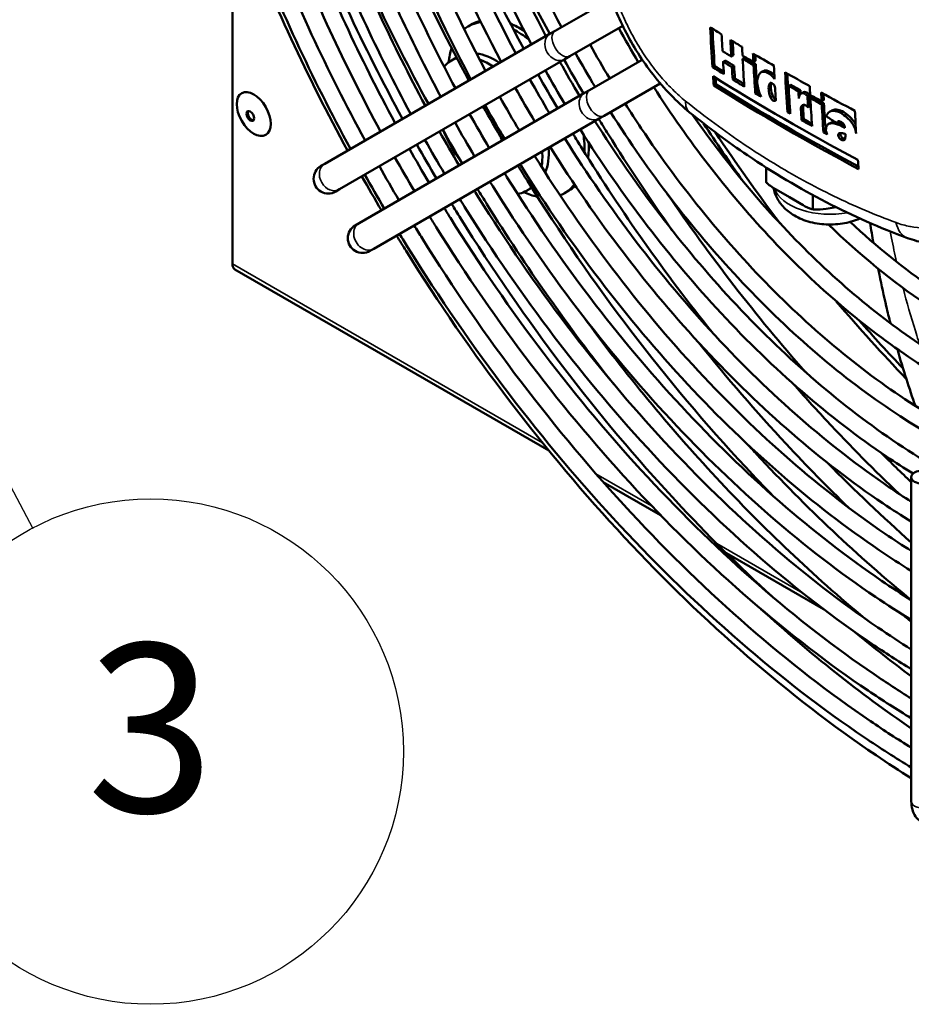
# Model space of a CAD drawing. Units: millimetres. Extents: x 0 to 3780, y 0 to 2673.
# Drawn here: x 2914 to 3081, y 1185 to 1369 of the extents above; entities that cross this region are included whole.
import ezdxf

# ---------------------------------------------------------------- set-up
doc = ezdxf.new("R2010")
doc.units = ezdxf.units.MM
doc.header["$LTSCALE"] = 9
for name, color, linetype, lineweight in [('Symbol (ISO)', 7, 'Continuous', 25), ('Visible (ISO)', 7, 'Continuous', 50), ('Visible Narrow (ISO)', 7, 'Continuous', 35)]:
    doc.layers.add(name, color=color, linetype=linetype, lineweight=lineweight)
doc.styles.add('DEFAULT-ISO', font='tahoma.ttf')

# ---------------------------------------------------------------- blocks, each defined once
blk = doc.blocks.new('Balloon4')
at = {"layer": 'Symbol (ISO)'}
blk.add_line((311.246, 165.827), (324.076, 141.543), dxfattribs=at)
blk.add_circle((326.522, 136.913), 5.25, dxfattribs=at)
at = {"layer": 'Symbol (ISO)', "insert": (326.522, 136.95), "char_height": 3.5, "attachment_point": 5, "style": 'DEFAULT-ISO'}
blk.add_mtext('3', dxfattribs=at)

msp = doc.modelspace()

# ---------------------------------------------------------------- linework, layer by layer
at = {"layer": 'Visible (ISO)'}
for p, q in [((2953.99, 1323.37), (2953.99, 1391.78)), ((3024.8, 1373.01), (3014.31, 1366.95)), ((2998.07, 1367.77), (2998.87, 1368.23)), ((3026.95, 1367.88), (3017.06, 1362.17)), ((3027.66, 1368.29), (3027.66, 1368.29)), ((3013.39, 1366.42), (2971.25, 1342.09)), ((3014.31, 1366.95), (3013.39, 1366.42)), ((3016.15, 1361.65), (3017.06, 1362.17)), ((3047.24, 1362.14), (3047.64, 1362.37)), ((3016.15, 1361.65), (2974, 1337.31)), ((2994.95, 1361.42), (2995.86, 1361.95)), ((3020.72, 1355.84), (3030.59, 1361.54)), ((3043.72, 1360.15), (3044.12, 1360.38)), ((3045.7, 1361.17), (3046.1, 1361.4)), ((3047.36, 1360.16), (3047.76, 1360.39)), ((3049.35, 1361.69), (3049.75, 1361.92)), ((3051.37, 1361.09), (3051.77, 1361.32)), ((3051.4, 1360.47), (3051.8, 1360.7)), ((3053.18, 1359.41), (3052.78, 1359.18)), ((3023.48, 1351.07), (3033.94, 1357.11)), ((3043.96, 1356.71), (3044.36, 1356.94)), ((3047.51, 1357.81), (3047.9, 1358.04)), ((3057.95, 1356.64), (3058.34, 1356.87)), ((2977.66, 1330.98), (3019.81, 1355.32)), ((3020.72, 1355.84), (3019.81, 1355.32)), ((3037.66, 1354.67), (3037.66, 1354.67)), ((3051.71, 1355.27), (3052.11, 1355.5)), ((3059.77, 1355.6), (3060.17, 1355.83)), ((3060.67, 1355.45), (3060.27, 1355.22)), ((3061.47, 1354.81), (3061.87, 1355.04)), ((3061.59, 1352.63), (3061.99, 1352.86)), ((3062.02, 1354.34), (3062.42, 1354.57)), ((3064.11, 1353.78), (3064.51, 1354.01)), ((3064.14, 1353.16), (3064.54, 1353.39)), ((3022.56, 1350.54), (3023.48, 1351.07)), ((3057.72, 1351.75), (3058.12, 1351.99)), ((3066.05, 1352.04), (3065.65, 1351.81)), ((2980.42, 1326.21), (3022.56, 1350.54)), ((3060.38, 1350.24), (3060.78, 1350.47)), ((3065.83, 1349.76), (3065.43, 1349.53)), ((3066.96, 1349.69), (3067.36, 1349.92)), ((3064.46, 1347.96), (3064.85, 1348.19)), ((3067.21, 1347.41), (3067.61, 1347.64)), ((3067.72, 1346.63), (3068.11, 1346.86)), ((2971.25, 1342.09), (2970.53, 1341.68)), ((3053.76, 1341.38), (3053.76, 1338.62)), ((2973.29, 1336.9), (2974, 1337.31)), ((3009.01, 1337.07), (3009.93, 1337.59)), ((3016.07, 1336.6), (3016.87, 1337.06)), ((3058.12, 1335.82), (3055.59, 1337.28)), ((3062.48, 1336.24), (3062.48, 1333.58)), ((3060.65, 1334.36), (3058.12, 1335.82)), ((3066.82, 1333.97), (3064.98, 1333.69)), ((2977.66, 1330.98), (2976.95, 1330.57)), ((3080.38, 1330.41), (3080.38, 1330.41)), ((2979.7, 1325.8), (2980.42, 1326.21)), ((3013.13, 1288.47), (2954.45, 1322.34)), ((3080.88, 1222.88), (3080.88, 1283.51)), ((3034.01, 1276.41), (3023.29, 1282.6)), ((3064.47, 1258.83), (3046.32, 1269.3))]:
    msp.add_line(p, q, dxfattribs=at)
for centre in [(2971.91, 1339.29), (2978.32, 1328.18)]:
    msp.add_arc(centre, 2.76, 120, 300, dxfattribs=at)
for centre, major_axis, ratio, start_param, end_param in [((3007.07, 1352.18), (-9, 15.59), 0.57735, 6.047615, 6.372498), ((3007.87, 1352.64), (-9, 15.59), 0.57735, 6.135678, 6.283185), ((3007.87, 1352.64), (-9, 15.59), 0.57735, 5.446357, 5.649363), ((3380.61, 1583.47), (238.87, 413.74), 0.57735, 2.410382, 2.430112), ((3394.14, 1554.53), (477.42, 0), 0.57735, 3.88691, 3.893482), ((3007.07, 1352.18), (-9, 15.59), 0.57735, 5.316817, 5.540732), ((3380.61, 1583.47), (238.59, 413.25), 0.57735, 2.411753, 2.430199), ((3382.83, 1582.19), (-238.93, -413.84), 0.57735, 5.551962, 5.560177), ((3384.53, 1581.2), (238.97, 413.9), 0.57735, 2.41036, 2.418575), ((3394.14, 1554.53), (477.42, 0), 0.57735, 3.898541, 3.905111), ((3384.53, 1581.2), (238.68, 413.41), 0.57735, 2.411713, 2.418648), ((3386.75, 1579.92), (-239.01, -413.97), 0.57735, 5.551944, 5.556214), ((3007.07, 1352.18), (9, -15.59), 0.57735, 3.615553, 3.819605), ((3003.17, 1349.93), (-7.03, 12.18), 0.57735, 5.422608, 5.865589), ((3394.14, 1551.33), (477.2, 0), 0.57735, 3.893466, 3.898528), ((3394.14, 1552.87), (477.31, 0), 0.57735, 3.905105, 3.911281), ((3388.83, 1578.72), (239.03, 414.02), 0.57735, 2.410345, 2.414615), ((3394.14, 1554.53), (477.42, 0), 0.57735, 3.911285, 3.923041), ((3388.83, 1578.72), (238.75, 413.53), 0.57735, 2.41168, 2.414684), ((3001.98, 1349.24), (-7.03, 12.18), 0.57735, 6.153286, 6.507475), ((3001.98, 1349.24), (-7.03, 12.18), 0.57735, 5.422608, 5.678709), ((3394.14, 1546.85), (-476.82, 0), 0.57735, 0.745267, 0.751847), ((3394.14, 1546.85), (-476.26, 0), 0.57735, 0.745219, 0.750478), ((3394.14, 1549.28), (-477.03, 0), 0.57735, 0.751862, 0.756925), ((3382.83, 1582.19), (-238.93, -413.84), 0.57735, 5.565437, 5.571686), ((3394.14, 1549.28), (-476.47, 0), 0.57735, 0.751822, 0.756891), ((3384.53, 1581.2), (238.97, 413.9), 0.57735, 2.423834, 2.430082), ((3384.53, 1581.2), (238.68, 413.41), 0.57735, 2.423914, 2.430169), ((3394.14, 1552.23), (-477.26, 0), 0.57735, 0.76351, 0.769687), ((3386.75, 1579.92), (-239.01, -413.97), 0.57735, 5.557857, 5.571663), ((3394.14, 1552.23), (-476.7, 0), 0.57735, 0.763485, 0.769668), ((3388.83, 1578.72), (239.03, 414.02), 0.57735, 2.416258, 2.430061), ((3388.83, 1578.72), (238.75, 413.53), 0.57735, 2.416328, 2.430148), ((3392.8, 1576.43), (-239.06, -414.07), 0.57735, 5.551932, 5.558515), ((3380.61, 1583.47), (238.87, 413.74), 0.57735, 2.434719, 2.439328), ((3394.14, 1545.06), (476.65, 0), 0.57735, 3.886845, 3.967117), ((3055.62, 1355.09), (-2.73, 4.2), 0.534875, 0.1722, 1.344279), ((3054.68, 1357), (1.53, -2.39), 0.534277, 1.946884, 3.116439), ((3394.89, 1575.22), (239.06, 414.07), 0.57735, 2.410339, 2.430052), ((3394.14, 1554.53), (477.42, 0), 0.57735, 3.929214, 3.942743), ((3394.89, 1575.22), (238.78, 413.58), 0.57735, 2.411649, 2.43014), ((3394.14, 1543.27), (-476.48, 0), 0.57735, 0.745238, 0.825539), ((3380.61, 1583.47), (238.59, 413.25), 0.57735, 2.436159, 2.439426), ((3394.14, 1543.27), (-475.91, 0), 0.57735, 0.74519, 0.824346), ((3394.14, 1546.85), (-476.82, 0), 0.57735, 0.756913, 0.76349), ((3394.14, 1546.85), (-476.26, 0), 0.57735, 0.756879, 0.762154), ((3056.84, 1354.44), (2.03, -3.1), 0.53696, 3.436767, 4.357929), ((3054.9, 1356.55), (0.409, -0.636), 0.53561, 0.759511, 3.440519), ((3057.24, 1354.67), (-2.03, 3.1), 0.536911, 0.356029, 1.216306), ((3394.14, 1552.23), (-477.26, 0), 0.57735, 0.789199, 0.794586), ((3395.42, 1574.92), (-239.06, -414.07), 0.57735, 5.557843, 5.571645), ((3394.14, 1552.23), (-476.7, 0), 0.57735, 0.789203, 0.794597), ((3399.45, 1572.59), (-239.03, -414.02), 0.57735, 5.551938, 5.556208), ((3394.14, 1546.85), (-476.82, 0), 0.57735, 0.769672, 0.773007), ((3394.14, 1546.85), (-476.26, 0), 0.57735, 0.769654, 0.770959), ((3055.43, 1354.72), (-0.412, 0.634), 0.532204, 1.21798, 2.50545), ((3392.8, 1576.43), (-239.06, -414.07), 0.57735, 5.562909, 5.568404), ((3397.24, 1573.87), (239.05, 414.05), 0.57735, 2.416253, 2.419735), ((3397.24, 1573.87), (238.77, 413.56), 0.57735, 2.416323, 2.418072), ((3398.92, 1572.89), (239.04, 414.03), 0.57735, 2.415796, 2.421579), ((3398.92, 1572.89), (238.76, 413.54), 0.57735, 2.415867, 2.421656), ((3394.14, 1552.87), (477.31, 0), 0.57735, 3.942747, 3.948923), ((3401.54, 1571.38), (239.01, 413.97), 0.57735, 2.410352, 2.414622), ((3394.14, 1554.53), (477.42, 0), 0.57735, 3.948918, 3.967052), ((3401.54, 1571.38), (238.72, 413.48), 0.57735, 2.411637, 2.414691), ((3055.03, 1354.49), (0.412, -0.634), 0.532257, 4.359602, 7.040612), ((3394.14, 1552.23), (-477.26, 0), 0.57735, 0.801156, 0.807333), ((3399.45, 1572.59), (-239.03, -414.02), 0.57735, 5.55785, 5.571654), ((3394.14, 1552.23), (-476.7, 0), 0.57735, 0.801175, 0.807358), ((3401.54, 1571.38), (239.01, 413.97), 0.57735, 2.416265, 2.43007), ((3401.54, 1571.38), (238.72, 413.48), 0.57735, 2.416335, 2.430157), ((2957.57, 1351.16), (0.506, -0.877), 0.57735, 3.379534, 6.045244), ((3043.69, 1356.94), (-4.24, -5.25), 0.511643, 6.28316, 6.283179), ((3394.14, 1546.85), (-476.82, 0), 0.57735, 0.787624, 0.789202), ((3394.14, 1546.85), (-476.26, 0), 0.57735, 0.787627, 0.787933), ((3397.52, 1573.7), (239.05, 414.05), 0.57735, 2.42479, 2.430056), ((3397.52, 1573.7), (238.77, 413.56), 0.57735, 2.424871, 2.430143), ((3392.3, 1552.44), (475.7, -37.69), 0.625473, 4.004208, 4.009949), ((3407.66, 1567.85), (-238.87, -413.74), 0.57735, 5.551975, 5.563171), ((3132.97, 1424.87), (101.25, -175.37), 0.57735, 4.809846, 4.874445), ((3394.14, 1546.85), (-476.82, 0), 0.57735, 0.795449, 0.801171), ((3394.14, 1546.85), (-476.26, 0), 0.57735, 0.795461, 0.799932), ((3001.98, 1349.24), (7.03, -12.18), 0.57735, 4.493031, 4.931747), ((3007.07, 1352.18), (-9, 15.59), 0.57735, 3.884046, 4.107961), ((3133.77, 1425.33), (101.25, -175.37), 0.57735, 4.822568, 4.926626), ((3394.14, 1546.85), (-476.82, 0), 0.57735, 0.807353, 0.809458), ((3394.14, 1546.85), (-476.26, 0), 0.57735, 0.807379, 0.807657), ((3400.69, 1543.61), (467.1, 95.59), 0.408248, 3.840789, 3.841497), ((3394.14, 1550.1), (-477.1, 0), 0.57735, 0.81918, 0.819503), ((3403.63, 1571.13), (-205.53, -431.49), 0.625473, 5.518112, 5.518434), ((3405.64, 1569.01), (-238.92, -413.83), 0.57735, 5.566359, 5.566682), ((3007.87, 1352.64), (-9, 15.59), 0.57735, 3.775415, 3.978421), ((3001.98, 1349.24), (-7.03, 12.18), 0.57735, 3.746069, 4.00217), ((3003.17, 1349.93), (-7.03, 12.18), 0.57735, 3.559189, 4.00217), ((3407.66, 1567.85), (-238.87, -413.74), 0.57735, 5.576312, 5.580921), ((3007.07, 1352.18), (9, -15.59), 0.57735, 6.193873, 6.518755), ((3001.98, 1349.24), (7.03, -12.18), 0.57735, 6.058895, 6.413085), ((3007.07, 1352.18), (9, -15.59), 0.57735, 5.605173, 5.809225), ((3007.87, 1352.64), (9, -15.59), 0.57735, 0, 0.147507), ((3082.48, 1334.55), (-2.32, -6.34), 0.629699, 6.283181, 6.283208), ((2955.58, 1324.29), (-1.13, -1.95), 0.57735, 5.497787, 6.283185), ((3132.97, 1424.87), (101.25, -175.37), 0.57735, 5.017924, 5.1183), ((3133.77, 1425.33), (101.25, -175.37), 0.57735, 5.04511, 5.107774)]:
    msp.add_ellipse(centre, major_axis=major_axis, ratio=ratio, start_param=start_param, end_param=end_param, dxfattribs=at)
for centre, major_axis in [((2957.97, 1351.39), (2.25, -3.9)), ((2957.33, 1351.02), (0.506, -0.877)), ((3083.02, 1283.51), (2.14, 0))]:
    msp.add_ellipse(centre, major_axis=major_axis, ratio=0.57735, dxfattribs=at)
for points, knots in [([(3008.34, 1510.89), (3003.99, 1506.89), (3000.26, 1501.94), (2992.93, 1487.84), (2990.1, 1477.79), (2987.79, 1455.34), (2988.29, 1442.97), (2992.55, 1417.08), (2996.31, 1403.57), (3004.69, 1382.01), (3008.41, 1373.88), (3012.59, 1365.96)], [1.699529, 1.699529, 1.699529, 1.699529, 1.923479, 1.923479, 2.244757, 2.244757, 2.562954, 2.562954, 2.881146, 2.881146, 3.075387, 3.075387, 3.075387, 3.075387]), ([(3012.4, 1503.86), (3008.31, 1500.07), (3004.8, 1495.44), (2997.75, 1482.21), (2995, 1472.77), (2992.62, 1451.61), (2993.02, 1439.87), (2996.93, 1415.37), (3000.45, 1402.61), (3008.26, 1382.44), (3011.66, 1374.94), (3015.49, 1367.63)], [1.701431, 1.701431, 1.701431, 1.701431, 1.916376, 1.916376, 2.234748, 2.234748, 2.556601, 2.556601, 2.87855, 2.87855, 3.070546, 3.070546, 3.070546, 3.070546]), ([(2935.76, 1478.58), (2936.09, 1469.02), (2937.08, 1459.12), (2941.96, 1428.77), (2947.79, 1407.67), (2961.42, 1372.49), (2968.01, 1358.3), (2975.51, 1344.55)], [2.397565, 2.397565, 2.397565, 2.397565, 2.5579786, 2.5579786, 2.8791529, 2.8791529, 3.0987544, 3.0987544, 3.0987544, 3.0987544]), ([(2937.51, 1477.58), (2937.73, 1467.44), (2938.71, 1456.89), (2943.61, 1426.43), (2949.26, 1405.94), (2962.47, 1371.85), (2968.83, 1358.15), (2976.06, 1344.87)], [2.3815241, 2.3815241, 2.3815241, 2.3815241, 2.5579171, 2.5579171, 2.8791264, 2.8791264, 3.0974787, 3.0974787, 3.0974787, 3.0974787]), ([(2940.71, 1475.73), (2941, 1466.1), (2942, 1456.09), (2946.84, 1426.55), (2952.43, 1406.42), (2965.45, 1372.94), (2971.69, 1359.49), (2978.79, 1346.44)], [2.3927778, 2.3927778, 2.3927778, 2.3927778, 2.5620085, 2.5620085, 2.8807922, 2.8807922, 3.0970889, 3.0970889, 3.0970889, 3.0970889]), ([(2945.46, 1472.98), (2945.68, 1463.47), (2946.61, 1453.58), (2951.22, 1424.85), (2956.57, 1405.46), (2969.01, 1373.36), (2974.95, 1360.55), (2981.69, 1348.12)], [2.3829683, 2.3829683, 2.3829683, 2.3829683, 2.5577951, 2.5577951, 2.8790737, 2.8790737, 3.0949534, 3.0949534, 3.0949534, 3.0949534]), ([(2948.67, 1471.13), (2948.96, 1462.13), (2949.9, 1452.78), (2954.45, 1424.97), (2959.74, 1405.94), (2971.99, 1374.45), (2977.81, 1361.89), (2984.42, 1349.69)], [2.3948984, 2.3948984, 2.3948984, 2.3948984, 2.5621217, 2.5621217, 2.8808352, 2.8808352, 3.0945174, 3.0945174, 3.0945174, 3.0945174]), ([(2953.42, 1468.39), (2953.64, 1459.5), (2954.51, 1450.26), (2958.84, 1423.27), (2963.89, 1404.99), (2975.55, 1374.87), (2981.07, 1362.95), (2987.32, 1351.37)], [2.3845872, 2.3845872, 2.3845872, 2.3845872, 2.557658, 2.557658, 2.8790143, 2.8790143, 3.0921213, 3.0921213, 3.0921213, 3.0921213]), ([(2956.63, 1466.54), (2956.92, 1458.16), (2957.8, 1449.47), (2962.07, 1423.39), (2967.06, 1405.47), (2978.53, 1375.96), (2983.93, 1364.28), (2990.05, 1352.94)], [2.39728, 2.39728, 2.39728, 2.39728, 2.5622484, 2.5622484, 2.8808832, 2.8808832, 3.0916304, 3.0916304, 3.0916304, 3.0916304]), ([(2961.38, 1463.79), (2961.59, 1455.53), (2962.41, 1446.95), (2966.46, 1421.69), (2971.2, 1404.51), (2982.1, 1376.39), (2987.19, 1365.35), (2992.95, 1354.62)], [2.3864145, 2.3864145, 2.3864145, 2.3864145, 2.5575027, 2.5575027, 2.8789467, 2.8789467, 3.0889228, 3.0889228, 3.0889228, 3.0889228]), ([(2964.59, 1461.94), (2964.88, 1454.19), (2965.7, 1446.15), (2969.69, 1421.81), (2974.37, 1404.99), (2985.07, 1377.47), (2990.05, 1366.68), (2995.68, 1356.2)], [2.399974, 2.399974, 2.399974, 2.399974, 2.5623912, 2.5623912, 2.880937, 2.880937, 3.0883659, 3.0883659, 3.0883659, 3.0883659]), ([(2969.34, 1459.2), (2969.55, 1451.56), (2970.31, 1443.64), (2974.08, 1420.11), (2978.51, 1404.03), (2988.64, 1377.9), (2993.3, 1367.75), (2998.58, 1357.87)], [2.3884934, 2.3884934, 2.3884934, 2.3884934, 2.5573253, 2.5573253, 2.8788693, 2.8788693, 3.0852819, 3.0852819, 3.0852819, 3.0852819]), ([(2972.55, 1457.34), (2972.83, 1450.22), (2973.6, 1442.84), (2977.31, 1420.23), (2981.68, 1404.52), (2991.61, 1378.98), (2996.17, 1369.08), (3001.31, 1359.45)], [2.403046, 2.403046, 2.403046, 2.403046, 2.5625533, 2.5625533, 2.8809978, 2.8809978, 3.0846448, 3.0846448, 3.0846448, 3.0846448]), ([(2977.3, 1454.6), (2977.5, 1447.59), (2978.21, 1440.33), (2981.7, 1418.53), (2985.82, 1403.56), (2995.18, 1379.41), (2999.42, 1370.15), (3004.22, 1361.13)], [2.3908795, 2.3908795, 2.3908795, 2.3908795, 2.5571209, 2.5571209, 2.8787796, 2.8787796, 3.0811, 3.0811, 3.0811, 3.0811]), ([(2980.52, 1452.74), (2980.79, 1446.25), (2981.5, 1439.53), (2984.93, 1418.65), (2988.99, 1404.04), (2998.15, 1380.49), (3002.29, 1371.48), (3006.95, 1362.7)], [2.4065817, 2.4065817, 2.4065817, 2.4065817, 2.5627391, 2.5627391, 2.881067, 2.881067, 3.0803639, 3.0803639, 3.0803639, 3.0803639]), ([(2985.25, 1450.4), (2985.43, 1443.9), (2986.09, 1437.16), (2989.32, 1416.95), (2993.14, 1403.08), (3001.72, 1380.92), (3005.54, 1372.54), (3009.86, 1364.38)], [2.3902633, 2.3902633, 2.3902633, 2.3902633, 2.5568826, 2.5568826, 2.8786745, 2.8786745, 3.0762466, 3.0762466, 3.0762466, 3.0762466]), ([(2952.19, 1439.04), (2955.56, 1423.55), (2960.38, 1407.7), (2971.95, 1377.94), (2978.43, 1364), (2985.79, 1350.49)], [2.6365777, 2.6365777, 2.6365777, 2.6365777, 2.8807703, 2.8807703, 3.098387, 3.098387, 3.098387, 3.098387]), ([(2968.53, 1429.84), (2971.33, 1419.88), (2974.69, 1409.85), (2984.09, 1385.58), (2990.68, 1371.39), (2998.18, 1357.64)], [2.7256743, 2.7256743, 2.7256743, 2.7256743, 2.8791529, 2.8791529, 3.0987544, 3.0987544, 3.0987544, 3.0987544]), ([(3039.45, 1351.69), (3037.03, 1353.65), (3034.7, 1356.07), (3030.64, 1361.28), (3028.84, 1364.12), (3025.93, 1369.85), (3024.76, 1372.81), (3023.53, 1377.16), (3023.2, 1378.63), (3022.96, 1380.06)], [0, 0, 0, 0, 0.921601, 0.921601, 1.795286, 1.795286, 2.641098, 2.641098, 3.070762, 3.070762, 3.070762, 3.070762]), ([(3055.34, 1357.9), (3055.21, 1358.08), (3055.07, 1358.24), (3054.67, 1358.65), (3054.4, 1358.87), (3053.9, 1359.16), (3053.64, 1359.26), (3053.16, 1359.32), (3052.95, 1359.28), (3052.7, 1359.13), (3052.62, 1359.07), (3052.55, 1358.98)], [0.2289888, 0.2289888, 0.2289888, 0.2289888, 0.2850939, 0.2850939, 0.3799768, 0.3799768, 0.4748865, 0.4748865, 0.5697963, 0.5697963, 0.6190219, 0.6190219, 0.6190219, 0.6190219]), ([(3032.75, 1356.42), (3039.17, 1346.37), (3046.43, 1336.96), (3062.48, 1319.74), (3071.34, 1312.08), (3089.35, 1299.95), (3098.5, 1295.48), (3116.19, 1290.24), (3124.73, 1289.46), (3134.42, 1290.89), (3136.26, 1291.27), (3138.05, 1291.77)], [3.219061, 3.219061, 3.219061, 3.219061, 3.521812, 3.521812, 3.843683, 3.843683, 4.165917, 4.165917, 4.487228, 4.487228, 4.564724, 4.564724, 4.564724, 4.564724]), ([(3061.47, 1354.81), (3061.32, 1354.94), (3061.17, 1355.05), (3060.89, 1355.2), (3060.76, 1355.25), (3060.51, 1355.29), (3060.4, 1355.28), (3060.2, 1355.18), (3060.12, 1355.09), (3059.94, 1354.8), (3059.88, 1354.54), (3059.85, 1354.29)], [0.000001, 0.000001, 0.000001, 0.000001, 0.055971, 0.055971, 0.104874, 0.104874, 0.1559518, 0.1559518, 0.2137293, 0.2137293, 0.3116512, 0.3116512, 0.3116512, 0.3116512]), ([(3060.67, 1355.45), (3060.71, 1355.47), (3060.74, 1355.48), (3060.89, 1355.52), (3061, 1355.52), (3061.24, 1355.45), (3061.36, 1355.39), (3061.61, 1355.25), (3061.74, 1355.15), (3061.87, 1355.04)], [-0.1620464, -0.1620464, -0.1620464, -0.1620464, -0.1424926, -0.1424926, -0.0918938, -0.0918938, -0.0488664, -0.0488664, -0.000001, -0.000001, -0.000001, -0.000001]), ([(3027.39, 1353.33), (3028.38, 1351.77), (3029.38, 1350.23), (3037.9, 1337.53), (3046.34, 1327.2), (3064.26, 1309.27), (3073.72, 1301.68), (3092.7, 1289.99), (3102.21, 1285.9), (3120.3, 1281.57), (3128.88, 1281.34), (3137.74, 1283.28), (3138.9, 1283.58), (3140.03, 1283.93)], [3.213658, 3.213658, 3.213658, 3.213658, 3.257113, 3.257113, 3.575574, 3.575574, 3.893783, 3.893783, 4.211672, 4.211672, 4.530761, 4.530761, 4.579859, 4.579859, 4.579859, 4.579859]), ([(3060.25, 1352.22), (3060.24, 1352.41), (3060.26, 1352.59), (3060.35, 1352.85), (3060.42, 1352.95), (3060.57, 1353.06), (3060.66, 1353.09), (3060.88, 1353.1), (3060.98, 1353.06), (3061.14, 1352.99), (3061.23, 1352.93), (3061.42, 1352.79), (3061.51, 1352.71), (3061.59, 1352.63)], [0.000001, 0.000001, 0.000001, 0.000001, 0.0657429, 0.0657429, 0.1182269, 0.1182269, 0.1608853, 0.1608853, 0.2137244, 0.2137244, 0.2934854, 0.2934854, 0.3694177, 0.3694177, 0.3694177, 0.3694177]), ([(3060.77, 1353.1), (3060.75, 1353.06), (3060.73, 1353.02), (3060.66, 1352.83), (3060.64, 1352.65), (3060.65, 1352.45)], [-0.08704016, -0.08704016, -0.08704016, -0.08704016, -0.06763689, -0.06763689, -0.000001, -0.000001, -0.000001, -0.000001]), ([(3024.66, 1351.75), (3031.77, 1340.53), (3039.84, 1330.04), (3057.5, 1311.08), (3067.15, 1302.73), (3086.76, 1289.51), (3096.73, 1284.64), (3115.99, 1278.93), (3125.29, 1278.07), (3136.29, 1279.68), (3138.73, 1280.23), (3141.09, 1280.96)], [3.212639, 3.212639, 3.212639, 3.212639, 3.521671, 3.521671, 3.843387, 3.843387, 4.165437, 4.165437, 4.486648, 4.486648, 4.581754, 4.581754, 4.581754, 4.581754]), ([(3080.16, 1328.21), (3069.95, 1331.95), (3059.87, 1337.17), (3046.6, 1346.16), (3042.99, 1348.84), (3039.45, 1351.69)], [0, 0, 0, 0, 3.653321, 3.653321, 5.049132, 5.049132, 5.049132, 5.049132]), ([(3039.99, 1351.26), (3045.02, 1344.05), (3050.48, 1337.27), (3064.24, 1322.44), (3072.8, 1314.97), (3090.13, 1303.14), (3098.89, 1298.78), (3115.71, 1293.55), (3123.77, 1292.69), (3133.19, 1293.85), (3135.27, 1294.26), (3137.28, 1294.83)], [3.290058, 3.290058, 3.290058, 3.290058, 3.517911, 3.517911, 3.836026, 3.836026, 4.153751, 4.153751, 4.472195, 4.472195, 4.565843, 4.565843, 4.565843, 4.565843]), ([(3070.56, 1347.74), (3070.5, 1348.18), (3070.4, 1348.55), (3070.14, 1349.18), (3069.98, 1349.45), (3069.54, 1350.06), (3069.21, 1350.42), (3068.54, 1351.02), (3068.1, 1351.38), (3067.19, 1351.84), (3066.8, 1351.96), (3066.19, 1351.99), (3065.88, 1351.96), (3065.36, 1351.63), (3065.17, 1351.38), (3064.97, 1350.97)], [0.000001, 0.000001, 0.000001, 0.000001, 0.1423571, 0.1423571, 0.2640533, 0.2640533, 0.4220055, 0.4220055, 0.5498676, 0.5498676, 0.6484882, 0.6484882, 0.7232357, 0.7232357, 0.78871, 0.78871, 0.78871, 0.78871]), ([(3066.05, 1352.04), (3066.14, 1352.1), (3066.24, 1352.14), (3066.67, 1352.24), (3067.02, 1352.22), (3067.7, 1352.02), (3068.12, 1351.84), (3069.1, 1351.14), (3069.54, 1350.73), (3070.18, 1349.98), (3070.35, 1349.71), (3070.46, 1349.52)], [-0.5021939, -0.5021939, -0.5021939, -0.5021939, -0.4596674, -0.4596674, -0.3602593, -0.3602593, -0.277935, -0.277935, -0.2099067, -0.2099067, -0.1585437, -0.1585437, -0.1585437, -0.1585437]), ([(3021.75, 1350.07), (3029.38, 1337.96), (3038.06, 1326.61), (3056.89, 1306.32), (3067.08, 1297.45), (3087.7, 1283.38), (3098.13, 1278.2), (3118.17, 1271.99), (3127.78, 1270.98), (3139.48, 1272.44), (3142.38, 1273.06), (3145.15, 1273.93)], [3.207799, 3.207799, 3.207799, 3.207799, 3.518257, 3.518257, 3.83667, 3.83667, 4.154755, 4.154755, 4.473461, 4.473461, 4.583657, 4.583657, 4.583657, 4.583657]), ([(3022.46, 1350.48), (3023.04, 1349.53), (3023.63, 1348.57), (3028.03, 1341.52), (3032.01, 1335.53), (3036.14, 1329.7)], [3.1844309, 3.1844309, 3.1844309, 3.1844309, 3.2001223, 3.2001223, 3.3011241, 3.3011241, 3.3011241, 3.3011241]), ([(3068.36, 1348.86), (3067.81, 1349.16), (3067.22, 1349.43), (3066.36, 1349.66), (3066.03, 1349.69), (3065.54, 1349.6), (3065.36, 1349.51), (3065.08, 1349.21), (3065, 1349), (3064.9, 1348.49), (3064.92, 1348.3), (3064.94, 1348.15), (3064.97, 1348.04), (3065.05, 1347.81), (3065.11, 1347.68), (3065.18, 1347.56)], [0.000001, 0.000001, 0.000001, 0.000001, 0.203191, 0.203191, 0.331865, 0.331865, 0.430599, 0.430599, 0.527399, 0.527399, 0.632928, 0.632928, 0.83494, 0.83494, 1.065947, 1.065947, 1.065947, 1.065947]), ([(3065.83, 1349.76), (3065.93, 1349.82), (3066.06, 1349.86), (3066.34, 1349.9), (3066.5, 1349.9), (3066.67, 1349.88)], [-0.3871406, -0.3871406, -0.3871406, -0.3871406, -0.3260527, -0.3260527, -0.2588312, -0.2588312, -0.2588312, -0.2588312]), ([(3066.96, 1349.69), (3067.03, 1349.85), (3067.1, 1349.94), (3067.22, 1350.01), (3067.28, 1350.04), (3067.47, 1350.03), (3067.58, 1350), (3067.76, 1349.91), (3067.89, 1349.84), (3068.09, 1349.67), (3068.16, 1349.6), (3068.27, 1349.45), (3068.32, 1349.37), (3068.38, 1349.23), (3068.4, 1349.17), (3068.44, 1349.05), (3068.45, 1348.99), (3068.46, 1348.92)], [0.000001, 0.000001, 0.000001, 0.000001, 0.0740935, 0.0740935, 0.1166458, 0.1166458, 0.1570742, 0.1570742, 0.1861963, 0.1861963, 0.202464, 0.202464, 0.2174075, 0.2174075, 0.2277881, 0.2277881, 0.2399174, 0.2399174, 0.2399174, 0.2399174]), ([(3067.12, 1349.79), (3067.14, 1349.78), (3067.15, 1349.78), (3067.54, 1349.67), (3067.95, 1349.5), (3068.35, 1349.3)], [-0.1994185, -0.1994185, -0.1994185, -0.1994185, -0.1937714, -0.1937714, -0.0495778, -0.0495778, -0.0495778, -0.0495778]), ([(3017.63, 1347.69), (3018.19, 1346.79), (3018.74, 1345.89), (3026.78, 1332.99), (3034.92, 1321.47), (3043.57, 1310.67)], [3.1847984, 3.1847984, 3.1847984, 3.1847984, 3.199797, 3.199797, 3.3998006, 3.3998006, 3.3998006, 3.3998006]), ([(3019.02, 1348.5), (3026.85, 1336.05), (3035.77, 1324.41), (3055.13, 1303.63), (3065.61, 1294.56), (3077.91, 1286.26), (3079.56, 1285.19), (3081.22, 1284.17)], [3.2069387, 3.2069387, 3.2069387, 3.2069387, 3.5215453, 3.5215453, 3.8431228, 3.8431228, 3.8929221, 3.8929221, 3.8929221, 3.8929221]), ([(3067.21, 1347.41), (3067.22, 1347.48), (3067.23, 1347.55), (3067.26, 1347.65), (3067.28, 1347.7), (3067.4, 1347.8), (3067.5, 1347.82), (3067.84, 1347.84), (3068.22, 1347.74), (3068.31, 1347.72)], [0.000001, 0.000001, 0.000001, 0.000001, 0.0253925, 0.0253925, 0.0443022, 0.0443022, 0.0695241, 0.0695241, 0.1319289, 0.1319289, 0.1319289, 0.1319289]), ([(3067.72, 1346.63), (3067.66, 1346.67), (3067.61, 1346.71), (3067.51, 1346.81), (3067.46, 1346.86), (3067.36, 1346.99), (3067.31, 1347.07), (3067.25, 1347.2), (3067.24, 1347.25), (3067.22, 1347.33), (3067.21, 1347.37), (3067.21, 1347.41)], [0.000001, 0.000001, 0.000001, 0.000001, 0.01880625, 0.01880625, 0.03859448, 0.03859448, 0.06214619, 0.06214619, 0.07849525, 0.07849525, 0.09890911, 0.09890911, 0.09890911, 0.09890911]), ([(3067.61, 1347.64), (3067.61, 1347.61), (3067.62, 1347.57), (3067.63, 1347.49), (3067.65, 1347.45), (3067.7, 1347.33), (3067.74, 1347.26), (3067.84, 1347.12), (3067.89, 1347.06), (3068, 1346.95), (3068.06, 1346.9), (3068.11, 1346.86)], [-0.09001561, -0.09001561, -0.09001561, -0.09001561, -0.07721463, -0.07721463, -0.06477613, -0.06477613, -0.0422262, -0.0422262, -0.02060035, -0.02060035, -0.000001, -0.000001, -0.000001, -0.000001]), ([(3068.55, 1347.54), (3068.56, 1347.37), (3068.55, 1347.07), (3068.53, 1346.85), (3068.52, 1346.73), (3068.44, 1346.58), (3068.4, 1346.53), (3068.31, 1346.48), (3068.26, 1346.47), (3068.1, 1346.48), (3068.01, 1346.5), (3067.88, 1346.54), (3067.8, 1346.57), (3067.72, 1346.63)], [0.000001, 0.000001, 0.000001, 0.000001, 0.0583306, 0.0583306, 0.0913675, 0.0913675, 0.1117459, 0.1117459, 0.1237237, 0.1237237, 0.1360594, 0.1360594, 0.1526227, 0.1526227, 0.1526227, 0.1526227]), ([(3016.12, 1346.82), (3024.47, 1333.47), (3033.99, 1320.99), (3054.52, 1298.87), (3065.54, 1289.27), (3078.09, 1280.71), (3079.49, 1279.79), (3080.88, 1278.91)], [3.2028214, 3.2028214, 3.2028214, 3.2028214, 3.5183943, 3.5183943, 3.8369256, 3.8369256, 3.8766036, 3.8766036, 3.8766036, 3.8766036]), ([(3068.11, 1346.86), (3068.2, 1346.8), (3068.28, 1346.77), (3068.38, 1346.74), (3068.43, 1346.73), (3068.5, 1346.71)], [-0.18197482, -0.18197482, -0.18197482, -0.18197482, -0.14356404, -0.14356404, -0.1328297, -0.1328297, -0.1328297, -0.1328297]), ([(3010.48, 1343.57), (3010.52, 1343.51), (3010.55, 1343.46), (3019.62, 1328.89), (3029.96, 1315.32), (3052.15, 1291.41), (3064.01, 1281.09), (3077.63, 1271.8), (3079.26, 1270.74), (3080.88, 1269.71)], [3.1985405, 3.1985405, 3.1985405, 3.1985405, 3.1997161, 3.1997161, 3.5185112, 3.5185112, 3.8371448, 3.8371448, 3.8801393, 3.8801393, 3.8801393, 3.8801393]), ([(3013.39, 1345.24), (3021.93, 1331.57), (3031.7, 1318.78), (3052.77, 1296.17), (3064.08, 1286.38), (3077.34, 1277.43), (3079.11, 1276.29), (3080.88, 1275.19)], [3.2020853, 3.2020853, 3.2020853, 3.2020853, 3.5214367, 3.5214367, 3.8428969, 3.8428969, 3.8923058, 3.8923058, 3.8923058, 3.8923058]), ([(3007.35, 1341.76), (3007.93, 1340.8), (3008.52, 1339.85), (3021.21, 1319.49), (3035.05, 1301.33), (3051.63, 1283.53), (3053.34, 1281.74), (3055.06, 1279.98)], [3.1844309, 3.1844309, 3.1844309, 3.1844309, 3.2001223, 3.2001223, 3.5210334, 3.5210334, 3.557511, 3.557511, 3.557511, 3.557511]), ([(3007.75, 1341.99), (3007.82, 1341.89), (3007.88, 1341.78), (3017.16, 1326.9), (3027.71, 1313.07), (3050.4, 1288.72), (3062.54, 1278.2), (3076.88, 1268.52), (3078.88, 1267.23), (3080.88, 1266)], [3.1979034, 3.1979034, 3.1979034, 3.1979034, 3.2001442, 3.2001442, 3.5213424, 3.5213424, 3.8427014, 3.8427014, 3.8946919, 3.8946919, 3.8946919, 3.8946919]), ([(3004.85, 1340.31), (3005, 1340.07), (3005.15, 1339.83), (3014.97, 1324.07), (3026.03, 1309.54), (3049.78, 1283.96), (3062.47, 1272.91), (3077.17, 1262.89), (3079.03, 1261.68), (3080.88, 1260.52)], [3.1948194, 3.1948194, 3.1948194, 3.1948194, 3.1997388, 3.1997388, 3.5186123, 3.5186123, 3.8373348, 3.8373348, 3.8832113, 3.8832113, 3.8832113, 3.8832113]), ([(3002.12, 1338.74), (3002.3, 1338.45), (3002.48, 1338.16), (3012.51, 1322.07), (3023.78, 1307.29), (3048.03, 1281.26), (3061, 1270.02), (3076.41, 1259.61), (3078.65, 1258.18), (3080.88, 1256.81)], [3.1942625, 3.1942625, 3.1942625, 3.1942625, 3.2001391, 3.2001391, 3.5212597, 3.5212597, 3.8425307, 3.8425307, 3.8967708, 3.8967708, 3.8967708, 3.8967708]), ([(3055.59, 1337.28), (3055.06, 1337.59), (3054.43, 1337.99), (3053.87, 1338.5), (3053.81, 1338.56), (3053.76, 1338.62)], [0.2987374, 0.2987374, 0.2987374, 0.2987374, 0.4965805, 0.4965805, 0.5185534, 0.5185534, 0.5185534, 0.5185534]), ([(2999.22, 1337.06), (2999.48, 1336.64), (2999.74, 1336.21), (3010.32, 1319.24), (3022.1, 1303.76), (3047.41, 1276.5), (3060.93, 1264.73), (3076.71, 1253.99), (3078.79, 1252.63), (3080.88, 1251.32)], [3.1915549, 3.1915549, 3.1915549, 3.1915549, 3.1997582, 3.1997582, 3.5187006, 3.5187006, 3.8375012, 3.8375012, 3.8859053, 3.8859053, 3.8859053, 3.8859053]), ([(2999.79, 1337.39), (3000.37, 1336.44), (3000.96, 1335.49), (3008.87, 1322.8), (3016.81, 1311.52), (3025.25, 1300.91)], [3.1844309, 3.1844309, 3.1844309, 3.1844309, 3.2001223, 3.2001223, 3.3941011, 3.3941011, 3.3941011, 3.3941011]), ([(3055.11, 1337.57), (3055.17, 1337.23), (3055.26, 1336.9), (3055.64, 1335.83), (3056.03, 1335.16), (3057.03, 1333.87), (3057.67, 1333.3), (3059.23, 1332.22), (3060.17, 1331.77), (3062.26, 1331.08), (3063.4, 1330.86), (3065.71, 1330.69), (3066.87, 1330.74), (3069.12, 1331.09), (3070.22, 1331.4), (3071.27, 1331.86)], [4.036599, 4.036599, 4.036599, 4.036599, 4.12917, 4.12917, 4.348181, 4.348181, 4.619783, 4.619783, 4.973713, 4.973713, 5.370639, 5.370639, 5.763995, 5.763995, 6.152379, 6.152379, 6.152379, 6.152379]), ([(2994.96, 1334.61), (2995.51, 1333.7), (2996.07, 1332.8), (3008.56, 1312.76), (3022.19, 1294.85), (3042.7, 1272.77), (3048.72, 1266.8), (3054.85, 1261.22)], [3.1847984, 3.1847984, 3.1847984, 3.1847984, 3.199797, 3.199797, 3.518882, 3.518882, 3.6466076, 3.6466076, 3.6466076, 3.6466076]), ([(2996.49, 1335.49), (2996.78, 1335.01), (2997.08, 1334.53), (3007.86, 1317.24), (3019.85, 1301.51), (3045.66, 1273.81), (3059.47, 1261.84), (3075.95, 1250.71), (3078.42, 1249.12), (3080.88, 1247.62)], [3.191064, 3.191064, 3.191064, 3.191064, 3.2001341, 3.2001341, 3.5211865, 3.5211865, 3.8423802, 3.8423802, 3.8985981, 3.8985981, 3.8985981, 3.8985981]), ([(3060.65, 1334.36), (3061.18, 1334.05), (3061.81, 1333.74), (3062.37, 1333.6), (3062.42, 1333.59), (3062.48, 1333.58)], [-2.5249326, -2.5249326, -2.5249326, -2.5249326, -2.3270895, -2.3270895, -2.3051167, -2.3051167, -2.3051167, -2.3051167]), ([(2993.59, 1333.81), (2993.96, 1333.2), (2994.34, 1332.58), (3005.67, 1314.41), (3018.17, 1297.98), (3045.04, 1269.05), (3059.4, 1256.55), (3076.25, 1245.08), (3078.56, 1243.57), (3080.88, 1242.13)], [3.1886679, 3.1886679, 3.1886679, 3.1886679, 3.199775, 3.199775, 3.5187783, 3.5187783, 3.837648, 3.837648, 3.8882869, 3.8882869, 3.8882869, 3.8882869]), ([(3062.48, 1333.58), (3062.56, 1333.57), (3062.64, 1333.56), (3063.41, 1333.49), (3064.26, 1333.58), (3064.98, 1333.69)], [-0.5185534, -0.5185534, -0.5185534, -0.5185534, -0.4965805, -0.4965805, -0.2987374, -0.2987374, -0.2987374, -0.2987374]), ([(2990.86, 1332.24), (2991.26, 1331.57), (2991.67, 1330.91), (3003.2, 1312.41), (3015.92, 1295.73), (3043.29, 1266.35), (3057.93, 1253.66), (3075.49, 1241.8), (3078.18, 1240.07), (3080.88, 1238.43)], [3.1882319, 3.1882319, 3.1882319, 3.1882319, 3.2001293, 3.2001293, 3.5211214, 3.5211214, 3.8422466, 3.8422466, 3.900217, 3.900217, 3.900217, 3.900217]), ([(3065.39, 1330.74), (3071.27, 1325.04), (3077.4, 1320.03), (3091.82, 1310.32), (3100.16, 1306.25), (3116.28, 1301.49), (3124.07, 1300.78), (3132.58, 1302.05), (3133.95, 1302.32), (3135.29, 1302.66)], [3.6000874, 3.6000874, 3.6000874, 3.6000874, 3.844035, 3.844035, 4.1664909, 4.1664909, 4.4879189, 4.4879189, 4.5509562, 4.5509562, 4.5509562, 4.5509562]), ([(3069.45, 1331.22), (3074.43, 1326.56), (3079.57, 1322.42), (3092.6, 1313.51), (3100.55, 1309.55), (3115.8, 1304.8), (3123.1, 1304.01), (3131.35, 1305.02), (3132.96, 1305.32), (3134.52, 1305.71)], [3.6263528, 3.6263528, 3.6263528, 3.6263528, 3.8356125, 3.8356125, 4.1531078, 4.1531078, 4.4713836, 4.4713836, 4.5510037, 4.5510037, 4.5510037, 4.5510037]), ([(2985.23, 1328.98), (2985.75, 1328.13), (2986.27, 1327.28), (2998.55, 1307.58), (3011.99, 1289.95), (3040.92, 1258.9), (3056.4, 1245.48), (3075.03, 1232.89), (3077.95, 1231.02), (3080.88, 1229.24)], [3.1857066, 3.1857066, 3.1857066, 3.1857066, 3.2001247, 3.2001247, 3.521063, 3.521063, 3.8421272, 3.8421272, 3.9016612, 3.9016612, 3.9016612, 3.9016612]), ([(2987.95, 1330.56), (2988.45, 1329.76), (2988.94, 1328.96), (3001.01, 1309.58), (3014.25, 1292.2), (3042.67, 1261.59), (3057.86, 1248.37), (3075.79, 1236.17), (3078.33, 1234.52), (3080.88, 1232.94)], [3.1860964, 3.1860964, 3.1860964, 3.1860964, 3.1997897, 3.1997897, 3.5188473, 3.5188473, 3.8377785, 3.8377785, 3.8904075, 3.8904075, 3.8904075, 3.8904075]), ([(3095.48, 1328.87), (3093.76, 1327.88), (3091.82, 1327.24), (3087.82, 1326.7), (3085.72, 1326.8), (3082.48, 1327.46), (3081.31, 1327.79), (3080.16, 1328.21)], [0, 0, 0, 0, 0.663941, 0.663941, 1.344165, 1.344165, 1.726026, 1.726026, 1.726026, 1.726026]), ([(2984.67, 1328.67), (2985.26, 1327.71), (2985.85, 1326.76), (2998.54, 1306.4), (3012.38, 1288.24), (3042.16, 1256.27), (3058.1, 1242.45), (3076.48, 1230.03), (3078.68, 1228.6), (3080.88, 1227.23)], [3.1844309, 3.1844309, 3.1844309, 3.1844309, 3.2001223, 3.2001223, 3.5210334, 3.5210334, 3.8420668, 3.8420668, 3.8856203, 3.8856203, 3.8856203, 3.8856203]), ([(3074.68, 1322.47), (3074.76, 1322.09), (3074.84, 1321.71), (3075.31, 1319.34), (3075.74, 1317.39), (3076.45, 1314.38), (3076.71, 1313.32), (3076.97, 1312.27)], [-9.789898, -9.789898, -9.789898, -9.789898, -9.670959, -9.670959, -9.056036, -9.056036, -8.719019, -8.719019, -8.719019, -8.719019]), ([(3019.54, 1313.57), (3027.37, 1302.9), (3035.7, 1292.8), (3053.35, 1273.81), (3062.68, 1264.96), (3072.21, 1257.08)], [3.3296096, 3.3296096, 3.3296096, 3.3296096, 3.518882, 3.518882, 3.7140321, 3.7140321, 3.7140321, 3.7140321]), ([(3041.18, 1308.62), (3046.44, 1302.04), (3051.9, 1295.72), (3061.34, 1285.58), (3065.25, 1281.6), (3069.22, 1277.77)], [3.40032, 3.40032, 3.40032, 3.40032, 3.5210334, 3.5210334, 3.603884, 3.603884, 3.603884, 3.603884]), ([(3078.27, 1307.44), (3078.8, 1305.55), (3079.37, 1303.67), (3080.5, 1300.13), (3081.07, 1298.46), (3081.66, 1296.81)], [-8.199255, -8.199255, -8.199255, -8.199255, -7.582698, -7.582698, -7.020986, -7.020986, -7.020986, -7.020986]), ([(3058.82, 1300.96), (3060.88, 1298.62), (3062.96, 1296.32), (3069.49, 1289.3), (3074.03, 1284.73), (3078.63, 1280.36)], [3.4757996, 3.4757996, 3.4757996, 3.4757996, 3.5210334, 3.5210334, 3.6167537, 3.6167537, 3.6167537, 3.6167537]), ([(3050.27, 1289.64), (3050.83, 1289.02), (3051.39, 1288.42), (3061.25, 1277.79), (3070.97, 1268.63), (3080.88, 1260.53)], [3.5066307, 3.5066307, 3.5066307, 3.5066307, 3.518882, 3.518882, 3.7216433, 3.7216433, 3.7216433, 3.7216433]), ([(3087.27, 1219.2), (3086.77, 1218.91), (3086.23, 1218.68), (3085.08, 1218.45), (3084.48, 1218.44), (3083.43, 1218.68), (3082.98, 1218.88), (3082.23, 1219.42), (3081.91, 1219.75), (3081.39, 1220.51), (3081.2, 1220.95), (3080.94, 1221.88), (3080.88, 1222.38), (3080.88, 1222.88)], [1.570796, 1.570796, 1.570796, 1.570796, 1.884956, 1.884956, 2.183614, 2.183614, 2.410422, 2.410422, 2.625587, 2.625587, 2.87032, 2.87032, 3.141593, 3.141593, 3.141593, 3.141593])]:
    msp.add_open_spline(points, degree=3, knots=knots, dxfattribs=at)
for points in [[(2989.37, 1404.55), (2994.78, 1390.69), (3001.19, 1376.93), (3008.46, 1363.58)], [(2971.75, 1393.56), (2977.13, 1379.93), (2983.47, 1366.41), (2990.62, 1353.27)], [(3002.13, 1388.61), (3005.58, 1381.1), (3009.31, 1373.67), (3013.29, 1366.36)], [(3026.19, 1367.44), (3027.37, 1365.31), (3028.59, 1363.2), (3029.85, 1361.11)], [(3020.84, 1364.36), (3022.02, 1362.23), (3023.24, 1360.11), (3024.5, 1358.02)], [(3018.11, 1362.78), (3019.3, 1360.65), (3020.52, 1358.54), (3021.77, 1356.45)], [(3015.21, 1361.11), (3016.4, 1358.98), (3017.62, 1356.87), (3018.87, 1354.77)], [(3015.97, 1361.54), (3017.16, 1359.42), (3018.38, 1357.31), (3019.62, 1355.21)], [(3011.14, 1358.75), (3012.33, 1356.63), (3013.55, 1354.52), (3014.79, 1352.42)], [(3012.49, 1359.53), (3013.67, 1357.4), (3014.89, 1355.29), (3016.14, 1353.2)], [(3009.59, 1357.86), (3010.78, 1355.73), (3012, 1353.62), (3013.24, 1351.53)], [(3003.96, 1354.61), (3005.15, 1352.48), (3006.37, 1350.37), (3007.62, 1348.28)], [(3006.86, 1356.28), (3008.05, 1354.16), (3009.27, 1352.04), (3010.52, 1349.95)], [(3000.85, 1352.82), (3002.05, 1350.69), (3003.27, 1348.58), (3004.51, 1346.48)], [(3001.23, 1353.04), (3002.42, 1350.91), (3003.64, 1348.8), (3004.89, 1346.7)], [(2998.33, 1351.36), (2999.53, 1349.24), (3000.75, 1347.12), (3001.99, 1345.03)], [(2995.61, 1349.79), (2996.8, 1347.66), (2998.02, 1345.55), (2999.26, 1343.45)], [(3067.42, 1350.03), (3067.4, 1350), (3067.38, 1349.97), (3067.36, 1349.92)], [(2992.71, 1348.11), (2993.9, 1345.99), (2995.12, 1343.88), (2996.36, 1341.78)], [(2993.29, 1348.45), (2994.49, 1346.33), (2995.71, 1344.22), (2996.95, 1342.12)], [(3067.64, 1347.83), (3067.62, 1347.77), (3067.62, 1347.71), (3067.61, 1347.64)], [(2988.46, 1345.66), (2989.66, 1343.54), (2990.88, 1341.43), (2992.12, 1339.33)], [(2989.98, 1346.54), (2991.17, 1344.41), (2992.39, 1342.3), (2993.64, 1340.21)], [(2987.08, 1344.87), (2988.28, 1342.74), (2989.5, 1340.63), (2990.74, 1338.53)], [(2984.35, 1343.29), (2985.55, 1341.17), (2986.77, 1339.06), (2988.01, 1336.96)], [(2978.73, 1340.04), (2979.93, 1337.92), (2981.14, 1335.81), (2982.38, 1333.71)], [(2981.46, 1341.62), (2982.65, 1339.49), (2983.87, 1337.38), (2985.11, 1335.28)], [(2978.18, 1339.73), (2979.38, 1337.6), (2980.6, 1335.49), (2981.84, 1333.39)], [(3035.21, 1336.56), (3043.26, 1324.77), (3051.93, 1313.57), (3061.06, 1303.18)], [(3073.18, 1331.01), (3073.37, 1329.78), (3073.57, 1328.55), (3073.79, 1327.33)], [(3075.21, 1288.09), (3077.09, 1286.22), (3078.98, 1284.38), (3080.88, 1282.57)], [(3065.18, 1286.23), (3070.31, 1280.98), (3075.56, 1275.99), (3080.88, 1271.31)], [(3052.77, 1258.86), (3061.94, 1250.52), (3071.37, 1243.03), (3080.88, 1236.53)], [(3079.08, 1257.93), (3079.68, 1257.44), (3080.28, 1256.95), (3080.88, 1256.47)], [(3070.29, 1254.57), (3073.8, 1251.68), (3077.33, 1248.91), (3080.88, 1246.28)]]:
    msp.add_open_spline(points, degree=3, dxfattribs=at)
at = {"layer": 'Visible Narrow (ISO)'}
for p, q in [((3054.41, 1357.1), (3054.64, 1357.23)), ((3054.57, 1354.5), (3054.97, 1354.73)), ((3060.25, 1352.22), (3060.65, 1352.45)), ((3068.36, 1348.86), (3068.46, 1348.91)), ((2953.99, 1323.37), (3011.96, 1289.9)), ((3021.93, 1284.15), (3032.35, 1278.13)), ((3044.5, 1271.12), (3060.6, 1261.82))]:
    msp.add_line(p, q, dxfattribs=at)
for centre, major_axis, ratio, start_param, end_param in [((3014.77, 1364.03), (1.38, -2.39), 0.816497, 3.141593, 6.283185), ((3015.68, 1364.56), (1.38, -2.39), 0.582348, 3.141593, 6.283185), ((3021.18, 1352.93), (-1.38, 2.39), 0.816497, 0, 3.141593), ((3022.1, 1353.45), (-1.38, 2.39), 0.582348, 0, 3.141593), ((3043.69, 1356.94), (-4.24, -5.25), 0.511643, 5.688081, 6.283168), ((2999.59, 1347.87), (-3.37, 5.85), 0.57735, 5.134333, 5.284808), ((2998, 1346.95), (2.25, -3.9), 0.57735, 1.26162, 1.879973), ((2999.59, 1347.87), (-3.38, 5.85), 0.57735, 4.13997, 4.290445), ((2972.63, 1339.7), (1.38, -2.39), 0.816497, 3.141593, 6.283185), ((3065.68, 1338.81), (-10.69, 0), 0.57735, 0.214458, 1.882729), ((2979.04, 1328.6), (-1.38, 2.39), 0.816497, 0, 3.141593), ((3082.48, 1334.55), (-2.32, -6.34), 0.629699, 5.498616, 6.283185), ((3083.02, 1222.88), (-2.14, 0), 0.57735, 0, 3.141593)]:
    msp.add_ellipse(centre, major_axis=major_axis, ratio=ratio, start_param=start_param, end_param=end_param, dxfattribs=at)
for points, knots in [([(3038.67, 1353.81), (3037.86, 1354.47), (3037.06, 1355.18), (3036.28, 1355.96), (3036.24, 1356), (3036.2, 1356.04), (3036.16, 1356.08), (3035.36, 1356.87), (3034.58, 1357.73), (3033.82, 1358.63), (3033.8, 1358.66), (3033.77, 1358.69), (3033.75, 1358.72), (3032.98, 1359.64), (3032.24, 1360.61), (3031.53, 1361.62), (3031.52, 1361.64), (3031.51, 1361.66), (3031.49, 1361.67), (3030.78, 1362.7), (3030.09, 1363.77), (3029.46, 1364.87), (3028.82, 1365.96), (3028.23, 1367.09), (3027.69, 1368.22), (3027.68, 1368.23), (3027.68, 1368.25), (3027.67, 1368.26), (3027.14, 1369.38), (3026.66, 1370.51), (3026.24, 1371.64), (3026.23, 1371.67), (3026.21, 1371.71), (3026.2, 1371.74), (3025.79, 1372.85), (3025.43, 1373.96), (3025.13, 1375.06), (3025.12, 1375.1), (3025.11, 1375.15), (3025.1, 1375.2), (3024.81, 1376.27), (3024.58, 1377.34), (3024.4, 1378.37)], [0, 0, 0, 0, 0.119196, 0.119196, 0.119196, 0.125, 0.125, 0.125, 0.246027, 0.246027, 0.246027, 0.25, 0.25, 0.25, 0.372856, 0.372856, 0.372856, 0.375, 0.375, 0.375, 0.5, 0.5, 0.5, 0.625, 0.625, 0.625, 0.626515, 0.626515, 0.626515, 0.75, 0.75, 0.75, 0.753344, 0.753344, 0.753344, 0.875, 0.875, 0.875, 0.880175, 0.880175, 0.880175, 1, 1, 1, 1]), ([(3078.02, 1331.1), (3076.06, 1331.81), (3074.14, 1332.58), (3072.2, 1333.4), (3070.25, 1334.23), (3068.3, 1335.12), (3066.39, 1336.05), (3064.48, 1336.98), (3062.6, 1337.94), (3060.74, 1338.96), (3058.87, 1339.98), (3057.01, 1341.06), (3055.17, 1342.18), (3053.33, 1343.3), (3051.5, 1344.47), (3049.66, 1345.7), (3047.82, 1346.94), (3045.97, 1348.24), (3044.14, 1349.59), (3042.31, 1350.94), (3040.5, 1352.34), (3038.67, 1353.81)], [0, 0, 0, 0, 0.142857, 0.142857, 0.142857, 0.285714, 0.285714, 0.285714, 0.428571, 0.428571, 0.428571, 0.571429, 0.571429, 0.571429, 0.714286, 0.714286, 0.714286, 0.857143, 0.857143, 0.857143, 1, 1, 1, 1]), ([(3092.3, 1339.18), (3092.2, 1338.3), (3092.04, 1337.47), (3091.81, 1336.7), (3091.79, 1336.66), (3091.78, 1336.62), (3091.77, 1336.58), (3091.53, 1335.8), (3091.23, 1335.08), (3090.85, 1334.42), (3090.84, 1334.4), (3090.83, 1334.38), (3090.82, 1334.36), (3090.44, 1333.7), (3089.99, 1333.1), (3089.48, 1332.59), (3089.47, 1332.58), (3089.46, 1332.57), (3089.45, 1332.56), (3088.94, 1332.04), (3088.35, 1331.59), (3087.72, 1331.23), (3087.08, 1330.87), (3086.39, 1330.59), (3085.65, 1330.41), (3085.64, 1330.4), (3085.63, 1330.4), (3085.62, 1330.4), (3084.89, 1330.22), (3084.12, 1330.12), (3083.31, 1330.11), (3083.28, 1330.11), (3083.26, 1330.11), (3083.24, 1330.11), (3082.44, 1330.1), (3081.6, 1330.18), (3080.74, 1330.34), (3080.7, 1330.35), (3080.67, 1330.35), (3080.63, 1330.36), (3079.78, 1330.53), (3078.91, 1330.77), (3078.02, 1331.1)], [0, 0, 0, 0, 0.119193, 0.119193, 0.119193, 0.125, 0.125, 0.125, 0.246024, 0.246024, 0.246024, 0.25, 0.25, 0.25, 0.372854, 0.372854, 0.372854, 0.375, 0.375, 0.375, 0.5, 0.5, 0.5, 0.625, 0.625, 0.625, 0.626513, 0.626513, 0.626513, 0.75, 0.75, 0.75, 0.753341, 0.753341, 0.753341, 0.875, 0.875, 0.875, 0.880173, 0.880173, 0.880173, 1, 1, 1, 1]), ([(3078.14, 1323.74), (3077.8, 1325.22), (3077.39, 1327.12), (3077.01, 1329.03), (3076.93, 1329.45)], [0.54770863, 0.54770863, 0.54770863, 0.54770863, 0.57825516, 0.58666895, 0.58666895, 0.58666895, 0.58666895]), ([(3082.44, 1308.4), (3082.36, 1308.62), (3082.09, 1309.44), (3080.98, 1312.88), (3080.03, 1316.16), (3079.33, 1318.87)], [0.43890929, 0.43890929, 0.43890929, 0.43890929, 0.44380954, 0.4567758, 0.51384724, 0.51384724, 0.51384724, 0.51384724])]:
    msp.add_open_spline(points, degree=3, knots=knots, dxfattribs=at)

# ---------------------------------------------------------------- block references
at = {"layer": 'Symbol (ISO)', "xscale": 9, "yscale": 9, "zscale": 9}
msp.add_blockref('Balloon4', (0, 0), dxfattribs=at)

doc.saveas('drawing.dxf')
